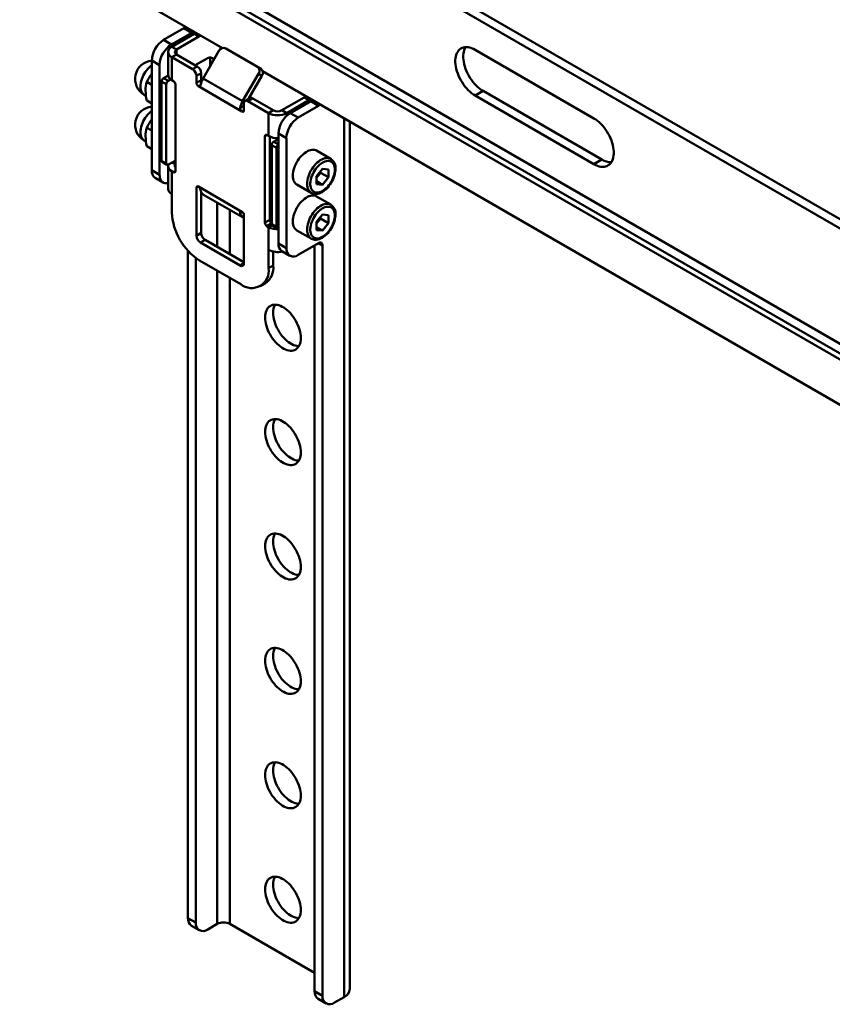
# Model space of a CAD drawing. Units: millimetres. Extents: x 31 to 1153, y 48 to 1159.
# Drawn here: x 720 to 865, y 212 to 387 of the extents above; entities that cross this region are included whole.
import ezdxf

# ---------------------------------------------------------------- set-up
doc = ezdxf.new("R2010")
doc.units = ezdxf.units.MM

msp = doc.modelspace()

# ---------------------------------------------------------------- linework, layer by layer
at = {"color": 7, "linetype": 'Continuous', "lineweight": 50}
for p, q in [((1031.05, 254.7), (740.43, 422.47)), ((1032.46, 255.52), (741.84, 423.29)), ((719.57, 413.94), (1051.91, 222.09)), ((720.64, 411.57), (1052.98, 219.71)), ((724.91, 409.1), (1057.25, 217.25)), ((725.57, 407.64), (1057.91, 215.79)), ((729.81, 397.15), (755.78, 382.16)), ((745.26, 383.62), (748.9, 385.72)), ((746.67, 382.8), (750.31, 384.9)), ((750.31, 384.9), (748.9, 385.72)), ((745.26, 383.62), (746.67, 382.8)), ((746.74, 382.39), (750.7, 384.68)), ((747.59, 381.9), (751.55, 384.19)), ((751.55, 384.19), (750.7, 384.68)), ((746.07, 381.46), (746.07, 377.37)), ((747.59, 381.9), (746.74, 382.39)), ((755.14, 381.64), (752.31, 376.73)), ((762.01, 378.83), (756.35, 382.1)), ((800.88, 381.85), (822.1, 369.61)), ((744.55, 379.13), (743.14, 379.94)), ((743.14, 360.35), (743.14, 379.94)), ((747.59, 381.01), (746.74, 380.52)), ((746.74, 380.52), (746.74, 376.43)), ((750.42, 378.39), (746.74, 380.52)), ((751.27, 378.88), (747.59, 381.01)), ((752.93, 380.25), (750.92, 379.09)), ((753.6, 379.21), (753.6, 379.86)), ((744.55, 359.53), (744.55, 379.13)), ((750.42, 378.39), (751.27, 378.88)), ((762.01, 378.83), (762.61, 378.48)), ((762.94, 378.02), (1020.24, 229.49)), ((742.26, 376.1), (743.14, 375.59)), ((745.75, 375.7), (744.91, 376.19)), ((744.91, 362.06), (744.91, 376.19)), ((745.26, 376.8), (746.08, 377.27)), ((745.26, 376.8), (746.11, 376.31)), ((746.11, 376.31), (746.55, 376.56)), ((747.03, 376.27), (746.74, 376.43)), ((751.98, 377.66), (751.13, 377.17)), ((751.13, 377.17), (751.13, 375.94)), ((751.13, 375.94), (751.98, 376.43)), ((751.98, 377.66), (751.98, 376.43)), ((759.38, 372.65), (752.31, 376.73)), ((759.38, 372.65), (762.21, 377.56)), ((760.43, 373.08), (762.81, 377.21)), ((762.81, 377.21), (762.21, 377.56)), ((745.75, 361.57), (745.75, 375.7)), ((747.38, 360.23), (747.38, 375.66)), ((759.26, 370.84), (751.48, 375.33)), ((800.88, 373.69), (802.3, 374.51)), ((823.51, 362.26), (802.3, 374.51)), ((741.8, 373.82), (742.11, 373.64)), ((742.26, 372.8), (743.14, 372.29)), ((760.67, 373.22), (759.82, 372.73)), ((761.17, 373.17), (760.32, 372.68)), ((764, 370.56), (760.32, 372.68)), ((764.85, 371.05), (761.17, 373.17)), ((770.36, 373.33), (766.4, 371.05)), ((771.21, 372.84), (767.25, 370.56)), ((771.53, 372.66), (767.89, 370.56)), ((771.21, 372.84), (770.36, 373.33)), ((772.94, 371.84), (771.53, 372.66)), ((822.1, 361.44), (800.88, 373.69)), ((759.61, 371.05), (759.61, 372.27)), ((764.85, 371.05), (764, 370.56)), ((766.4, 371.05), (767.25, 370.56)), ((772.94, 371.84), (769.3, 369.74)), ((764, 366.47), (764, 370.56)), ((767.89, 370.56), (769.3, 369.74)), ((778.53, 214.27), (778.53, 369.02)), ((742.26, 367.93), (743.14, 367.43)), ((741.8, 365.66), (742.11, 365.47)), ((763.36, 366.43), (763.36, 351)), ((763.71, 366.64), (764, 366.47)), ((764.21, 366.37), (764.21, 351.49)), ((765.76, 365.94), (764.92, 365.45)), ((764.92, 365.45), (765.76, 364.96)), ((765.76, 366.05), (765.7, 366.09)), ((767.18, 366.07), (765.76, 366.88)), ((765.76, 366.88), (765.76, 347.29)), ((767.18, 366.07), (767.18, 346.47)), ((742.26, 364.63), (743.14, 364.13)), ((765.41, 364.35), (764.56, 364.84)), ((764.56, 364.84), (764.56, 350.71)), ((765.41, 364.35), (765.41, 350.22)), ((775.12, 362.38), (772.57, 363.85)), ((744.91, 362.06), (745.75, 361.57)), ((747.31, 362.06), (746.11, 361.37)), ((764.21, 362.33), (764.56, 362.12)), ((822.1, 361.44), (823.51, 362.26)), ((743.14, 360.35), (744.55, 359.53)), ((745.01, 361.83), (745.86, 361.34)), ((746.07, 361.12), (746.07, 357.04)), ((746.74, 360.18), (746.74, 356.1)), ((747.03, 360.02), (746.74, 360.18)), ((747.38, 361.4), (747.36, 361.38)), ((773.65, 360.61), (772.58, 359.28)), ((773.3, 359.91), (773.3, 360.18)), ((773.65, 360.61), (774.72, 360.51)), ((774.72, 359.09), (774.72, 360.51)), ((743.76, 358.97), (745.17, 358.16)), ((764.56, 358.58), (764.21, 358.78)), ((772.58, 359.28), (772.58, 357.86)), ((772.77, 359.24), (772.58, 359.01)), ((773.3, 359.91), (772.77, 359.24)), ((773.3, 359.91), (774.72, 359.09)), ((774.72, 359.09), (773.65, 357.76)), ((751.13, 357.25), (751.13, 348.67)), ((751.48, 357.45), (759.26, 352.96)), ((769.07, 357.79), (771.62, 356.32)), ((772.58, 358.38), (773.65, 357.76)), ((773.65, 357.76), (772.58, 357.86)), ((746.74, 356.1), (746.74, 352.84)), ((751.98, 356.48), (751.98, 349.16)), ((752.41, 355.98), (759.48, 351.9)), ((775.12, 354.22), (772.57, 355.68)), ((764.21, 354.16), (764.56, 353.96)), ((764.56, 353.52), (764.21, 353.46)), ((759.61, 343.77), (759.61, 352.35)), ((763.36, 351), (764.21, 351.49)), ((764.56, 352.47), (764.21, 352.42)), ((773.65, 352.44), (772.58, 351.12)), ((773.3, 351.74), (772.77, 351.08)), ((773.3, 351.74), (773.3, 352.01)), ((773.3, 351.74), (774.72, 350.93)), ((773.65, 352.44), (774.72, 352.35)), ((774.72, 350.93), (774.72, 352.35)), ((764.56, 350.88), (763.71, 350.39)), ((763.71, 350.39), (764, 350.22)), ((764, 346.14), (764, 350.22)), ((764.56, 350.71), (765.41, 350.22)), ((764.67, 350.49), (765.51, 350)), ((772.58, 351.12), (772.58, 349.69)), ((772.77, 351.08), (772.58, 350.84)), ((772.58, 350.21), (773.65, 349.6)), ((773.65, 349.6), (772.58, 349.69)), ((774.72, 350.93), (773.65, 349.6)), ((751.13, 348.67), (751.98, 349.16)), ((752.68, 347.94), (751.83, 347.45)), ((759.61, 343.94), (752.68, 347.94)), ((769.07, 349.62), (771.62, 348.15)), ((758.91, 343.37), (751.83, 347.45)), ((764, 342.88), (764, 346.14)), ((765.76, 347.29), (767.18, 346.47)), ((769.3, 345.24), (772.94, 347.35)), ((772.23, 346.94), (772.23, 213.86)), ((773.65, 346.94), (773.65, 213.04)), ((749.61, 226.92), (749.61, 346)), ((751.02, 226.1), (751.02, 344.7)), ((764.85, 343.37), (764.85, 345.83)), ((766.39, 345.91), (767.8, 345.1)), ((751.69, 344.26), (759.05, 340.02)), ((764, 342.88), (764.85, 343.37)), ((762.55, 339.67), (763.4, 340.16)), ((749.61, 226.92), (751.02, 226.1)), ((750.23, 225.55), (751.64, 224.73)), ((754.85, 225.87), (753.14, 224.88)), ((772.23, 217.12), (757.09, 225.87)), ((772.23, 213.86), (773.65, 213.04)), ((775.77, 211.82), (777.48, 212.8)), ((772.86, 212.48), (774.27, 211.67))]:
    msp.add_line(p, q, dxfattribs=at)
at = {"color": 8, "linetype": 'Continuous', "lineweight": 50}
for p, q in [((747.59, 381.01), (747.59, 381.9)), ((753.6, 379.86), (753.99, 379.64)), ((753.6, 379.21), (753.71, 379.15)), ((751.87, 375.56), (751.48, 375.33)), ((759.65, 372.5), (759.38, 372.65)), ((758.94, 371.48), (759.61, 371.86)), ((759.26, 370.84), (759.61, 371.05)), ((767.25, 370.08), (767.25, 370.56)), ((777.48, 369.63), (777.48, 212.8)), ((763.71, 366.64), (763.36, 366.43)), ((747.31, 362.06), (747.38, 362.02)), ((747.36, 361.38), (746.74, 361.74)), ((747.03, 360.02), (747.38, 360.23)), ((751.48, 357.45), (751.13, 357.25)), ((754.85, 354.57), (754.85, 346.68)), ((757.09, 345.39), (757.09, 353.28)), ((759.26, 352.96), (758.94, 352.77)), ((764, 350.22), (764.59, 350.57)), ((773.65, 346.94), (772.94, 347.35)), ((758.91, 343.37), (759.61, 343.77)), ((754.85, 342.44), (754.85, 225.87)), ((757.09, 225.87), (757.09, 341.15))]:
    msp.add_line(p, q, dxfattribs=at)
at = {"color": 7, "linetype": 'Continuous', "lineweight": 50, "flags": 128}
for points in [[(800.88, 373.69), (800.57, 373.89), (800.25, 374.12), (799.94, 374.38), (799.64, 374.67), (799.35, 374.98), (799.07, 375.31), (798.8, 375.67), (798.56, 376.04), (798.33, 376.43), (798.12, 376.82), (797.93, 377.23), (797.77, 377.63), (797.63, 378.04), (797.52, 378.45), (797.44, 378.85), (797.38, 379.25), (797.35, 379.63), (797.35, 379.99), (797.38, 380.34), (797.44, 380.67), (797.52, 380.97), (797.63, 381.25), (797.77, 381.5), (797.93, 381.72), (798.12, 381.91), (798.33, 382.07), (798.56, 382.19), (798.8, 382.27), (799.07, 382.32), (799.35, 382.34), (799.64, 382.31), (799.94, 382.25), (800.25, 382.15), (800.57, 382.02), (800.88, 381.85)], [(802.3, 374.51), (801.98, 374.71), (801.67, 374.94), (801.36, 375.2), (801.05, 375.48), (800.76, 375.8), (800.48, 376.13), (800.22, 376.49), (799.97, 376.86), (799.74, 377.24), (799.53, 377.64), (799.35, 378.04), (799.18, 378.45), (799.05, 378.86), (798.93, 379.27), (798.85, 379.67), (798.79, 380.06), (798.77, 380.44), (798.77, 380.81), (798.79, 381.16), (798.85, 381.49), (798.93, 381.79), (799.05, 382.07), (799.18, 382.32), (799.19, 382.33)], [(753.59, 378.94), (753.59, 378.95), (753.6, 379.21)], [(751.87, 375.56), (751.83, 375.42), (751.76, 375.33), (751.67, 375.29), (751.56, 375.3), (751.48, 375.33)], [(822.1, 369.61), (822.41, 369.41), (822.73, 369.18), (823.04, 368.92), (823.34, 368.63), (823.63, 368.32), (823.91, 367.98), (824.17, 367.63), (824.42, 367.26), (824.65, 366.87), (824.86, 366.48), (825.05, 366.07), (825.21, 365.66), (825.35, 365.25), (825.46, 364.85), (825.54, 364.44), (825.6, 364.05), (825.63, 363.67), (825.63, 363.3), (825.6, 362.96), (825.54, 362.63), (825.46, 362.32), (825.35, 362.04), (825.21, 361.79), (825.05, 361.57), (824.86, 361.38), (824.65, 361.23), (824.42, 361.11), (824.17, 361.02), (823.91, 360.97), (823.63, 360.96), (823.34, 360.99), (823.04, 361.05), (822.73, 361.14), (822.41, 361.28), (822.1, 361.44)], [(772.57, 363.85), (772.42, 363.92), (772.21, 363.99), (771.98, 364.01), (771.74, 364), (771.48, 363.96), (771.22, 363.87), (770.95, 363.75), (770.69, 363.6), (770.42, 363.41), (770.16, 363.19), (769.9, 362.95), (769.66, 362.67), (769.43, 362.38), (769.22, 362.07), (769.02, 361.75), (768.85, 361.41), (768.7, 361.07), (768.57, 360.72), (768.48, 360.38), (768.4, 360.04), (768.36, 359.71), (768.35, 359.39), (768.36, 359.09), (768.4, 358.81), (768.48, 358.55), (768.57, 358.32), (768.7, 358.12), (768.85, 357.95), (769.02, 357.82), (769.07, 357.79)], [(747.31, 362.06), (747.36, 362.09), (747.38, 362.09)], [(775.84, 360.45), (775.83, 360.73), (775.78, 360.99), (775.71, 361.23), (775.62, 361.44), (775.49, 361.62), (775.35, 361.77), (775.18, 361.88), (774.99, 361.96), (774.78, 362.01), (774.56, 362.01), (774.33, 361.98), (774.08, 361.92), (773.84, 361.82), (773.59, 361.68), (773.34, 361.51), (773.09, 361.31), (772.85, 361.09), (772.63, 360.83), (772.41, 360.56), (772.21, 360.27), (772.03, 359.97), (771.88, 359.65), (771.74, 359.33), (771.63, 359.01), (771.55, 358.69), (771.49, 358.37), (771.46, 358.07), (771.46, 357.78), (771.49, 357.51), (771.55, 357.26), (771.63, 357.04), (771.74, 356.84), (771.88, 356.67), (772.03, 356.54), (772.21, 356.44), (772.41, 356.38), (772.63, 356.36), (772.85, 356.37), (773.09, 356.42), (773.34, 356.5), (773.59, 356.62), (773.84, 356.77), (774.08, 356.96), (774.33, 357.17), (774.56, 357.41), (774.78, 357.67), (774.99, 357.95), (775.18, 358.25), (775.35, 358.56), (775.49, 358.88), (775.62, 359.21), (775.71, 359.53), (775.78, 359.85), (775.83, 360.15), (775.84, 360.45)], [(771.62, 356.32), (771.63, 356.31), (771.84, 356.21), (772.06, 356.15), (772.29, 356.12), (772.53, 356.13), (772.78, 356.16), (773.04, 356.23), (773.3, 356.34), (773.57, 356.47), (773.83, 356.64), (774.08, 356.83), (774.33, 357.05), (774.57, 357.3), (774.79, 357.56), (775, 357.84), (775.19, 358.14), (775.37, 358.45), (775.52, 358.76), (775.66, 359.09), (775.77, 359.41), (775.85, 359.74), (775.92, 360.06), (775.95, 360.38), (775.96, 360.62)], [(744.55, 359.53), (744.57, 359.24), (744.61, 358.98), (744.69, 358.74), (744.79, 358.53), (744.93, 358.36), (745.09, 358.21), (745.27, 358.11), (745.47, 358.04), (745.69, 358.02), (745.92, 358.03), (746.07, 358.06)], [(772.58, 359.04), (772.64, 359.1), (772.77, 359.24)], [(772.57, 355.68), (772.42, 355.76), (772.21, 355.82), (771.98, 355.85), (771.74, 355.84), (771.48, 355.79), (771.22, 355.71), (770.95, 355.58), (770.69, 355.43), (770.42, 355.24), (770.16, 355.03), (769.9, 354.78), (769.66, 354.51), (769.43, 354.22), (769.22, 353.91), (769.02, 353.58), (768.85, 353.25), (768.7, 352.9), (768.57, 352.56), (768.48, 352.21), (768.4, 351.87), (768.36, 351.54), (768.35, 351.22), (768.36, 350.92), (768.4, 350.64), (768.48, 350.39), (768.57, 350.16), (768.7, 349.96), (768.85, 349.79), (769.02, 349.65), (769.07, 349.62)], [(775.84, 352.29), (775.83, 352.57), (775.78, 352.83), (775.71, 353.06), (775.62, 353.27), (775.49, 353.45), (775.35, 353.6), (775.18, 353.72), (774.99, 353.8), (774.78, 353.84), (774.56, 353.85), (774.33, 353.82), (774.08, 353.75), (773.84, 353.65), (773.59, 353.51), (773.34, 353.35), (773.09, 353.15), (772.85, 352.92), (772.63, 352.67), (772.41, 352.4), (772.21, 352.11), (772.03, 351.8), (771.88, 351.48), (771.74, 351.16), (771.63, 350.84), (771.55, 350.52), (771.49, 350.21), (771.46, 349.9), (771.46, 349.61), (771.49, 349.34), (771.55, 349.09), (771.63, 348.87), (771.74, 348.67), (771.88, 348.51), (772.03, 348.38), (772.21, 348.28), (772.41, 348.22), (772.63, 348.19), (772.85, 348.2), (773.09, 348.25), (773.34, 348.34), (773.59, 348.45), (773.84, 348.61), (774.08, 348.79), (774.33, 349), (774.56, 349.24), (774.78, 349.51), (774.99, 349.79), (775.18, 350.09), (775.35, 350.4), (775.49, 350.72), (775.62, 351.04), (775.71, 351.36), (775.78, 351.68), (775.83, 351.99), (775.84, 352.29)], [(758.94, 352.77), (758.94, 352.89), (758.99, 352.97), (759.07, 353.01), (759.18, 353), (759.26, 352.96)], [(771.62, 348.15), (771.63, 348.14), (771.84, 348.05), (772.06, 347.99), (772.29, 347.96), (772.53, 347.96), (772.78, 348), (773.04, 348.07), (773.3, 348.17), (773.57, 348.31), (773.83, 348.47), (774.08, 348.67), (774.33, 348.89), (774.57, 349.13), (774.79, 349.4), (775, 349.68), (775.19, 349.97), (775.37, 350.28), (775.52, 350.6), (775.66, 350.92), (775.77, 351.25), (775.85, 351.58), (775.92, 351.9), (775.95, 352.22), (775.96, 352.45)], [(772.58, 350.87), (772.64, 350.93), (772.77, 351.08)], [(763.4, 334.09), (763.41, 334.43), (763.45, 334.75), (763.52, 335.05), (763.62, 335.33), (763.75, 335.57), (763.9, 335.79), (764.08, 335.97), (764.27, 336.12), (764.49, 336.23), (764.73, 336.31), (764.99, 336.36), (765.26, 336.36), (765.54, 336.33), (765.83, 336.26), (766.13, 336.15), (766.43, 336.01), (766.73, 335.84), (767.03, 335.63), (767.33, 335.39), (767.62, 335.13), (767.9, 334.83), (768.17, 334.52), (768.42, 334.18), (768.66, 333.83), (768.88, 333.46), (769.08, 333.08), (769.25, 332.7), (769.41, 332.31), (769.53, 331.91), (769.63, 331.53), (769.7, 331.15), (769.75, 330.78), (769.76, 330.42), (769.75, 330.08), (769.7, 329.76), (769.63, 329.46), (769.53, 329.18), (769.41, 328.94), (769.25, 328.72), (769.08, 328.54), (768.88, 328.39), (768.66, 328.27), (768.42, 328.2), (768.17, 328.15), (767.9, 328.15), (767.62, 328.18), (767.33, 328.25), (767.03, 328.36), (766.73, 328.5), (766.43, 328.67), (766.13, 328.88), (765.83, 329.12), (765.54, 329.38), (765.26, 329.68), (764.99, 329.99), (764.73, 330.33), (764.49, 330.68), (764.27, 331.05), (764.08, 331.43), (763.9, 331.81), (763.75, 332.2), (763.62, 332.59), (763.52, 332.98), (763.45, 333.36), (763.41, 333.73), (763.4, 334.09)], [(769.42, 328.96), (769.31, 328.97), (769.03, 329), (768.74, 329.07), (768.44, 329.17), (768.14, 329.31), (767.84, 329.49), (767.54, 329.7), (767.24, 329.93), (766.95, 330.2), (766.67, 330.49), (766.4, 330.81), (766.15, 331.14), (765.91, 331.5), (765.69, 331.86), (765.49, 332.24), (765.32, 332.63), (765.16, 333.02), (765.04, 333.41), (764.94, 333.8), (764.87, 334.18), (764.82, 334.55), (764.81, 334.91)], [(763.4, 313.68), (763.41, 314.02), (763.45, 314.34), (763.52, 314.64), (763.62, 314.91), (763.75, 315.16), (763.9, 315.37), (764.08, 315.56), (764.27, 315.71), (764.49, 315.82), (764.73, 315.9), (764.99, 315.94), (765.26, 315.95), (765.54, 315.91), (765.83, 315.85), (766.13, 315.74), (766.43, 315.6), (766.73, 315.42), (767.03, 315.22), (767.33, 314.98), (767.62, 314.71), (767.9, 314.42), (768.17, 314.1), (768.42, 313.77), (768.66, 313.42), (768.88, 313.05), (769.08, 312.67), (769.25, 312.28), (769.41, 311.89), (769.53, 311.5), (769.63, 311.11), (769.7, 310.73), (769.75, 310.36), (769.76, 310), (769.75, 309.66), (769.7, 309.34), (769.63, 309.04), (769.53, 308.77), (769.41, 308.52), (769.25, 308.31), (769.08, 308.13), (768.88, 307.98), (768.66, 307.86), (768.42, 307.78), (768.17, 307.74), (767.9, 307.74), (767.62, 307.77), (767.33, 307.84), (767.03, 307.94), (766.73, 308.08), (766.43, 308.26), (766.13, 308.47), (765.83, 308.7), (765.54, 308.97), (765.26, 309.26), (764.99, 309.58), (764.73, 309.91), (764.49, 310.27), (764.27, 310.63), (764.08, 311.01), (763.9, 311.4), (763.75, 311.79), (763.62, 312.18), (763.52, 312.57), (763.45, 312.95), (763.41, 313.32), (763.4, 313.68)], [(769.42, 308.55), (769.31, 308.55), (769.03, 308.58), (768.74, 308.65), (768.44, 308.76), (768.14, 308.9), (767.84, 309.07), (767.54, 309.28), (767.24, 309.52), (766.95, 309.79), (766.67, 310.08), (766.4, 310.39), (766.15, 310.73), (765.91, 311.08), (765.69, 311.45), (765.49, 311.83), (765.32, 312.22), (765.16, 312.61), (765.04, 313), (764.94, 313.38), (764.87, 313.77), (764.82, 314.14), (764.81, 314.49)], [(763.4, 293.26), (763.41, 293.61), (763.45, 293.93), (763.52, 294.23), (763.62, 294.5), (763.75, 294.74), (763.9, 294.96), (764.08, 295.14), (764.27, 295.29), (764.49, 295.41), (764.73, 295.49), (764.99, 295.53), (765.26, 295.53), (765.54, 295.5), (765.83, 295.43), (766.13, 295.33), (766.43, 295.19), (766.73, 295.01), (767.03, 294.8), (767.33, 294.57), (767.62, 294.3), (767.9, 294.01), (768.17, 293.69), (768.42, 293.36), (768.66, 293), (768.88, 292.63), (769.08, 292.26), (769.25, 291.87), (769.41, 291.48), (769.53, 291.09), (769.63, 290.7), (769.7, 290.32), (769.75, 289.95), (769.76, 289.59), (769.75, 289.25), (769.7, 288.93), (769.63, 288.63), (769.53, 288.36), (769.41, 288.11), (769.25, 287.9), (769.08, 287.71), (768.88, 287.56), (768.66, 287.45), (768.42, 287.37), (768.17, 287.33), (767.9, 287.32), (767.62, 287.35), (767.33, 287.42), (767.03, 287.53), (766.73, 287.67), (766.43, 287.84), (766.13, 288.05), (765.83, 288.29), (765.54, 288.56), (765.26, 288.85), (764.99, 289.16), (764.73, 289.5), (764.49, 289.85), (764.27, 290.22), (764.08, 290.6), (763.9, 290.99), (763.75, 291.38), (763.62, 291.77), (763.52, 292.15), (763.45, 292.54), (763.41, 292.91), (763.4, 293.26)], [(769.42, 288.14), (769.31, 288.14), (769.03, 288.17), (768.74, 288.24), (768.44, 288.35), (768.14, 288.49), (767.84, 288.66), (767.54, 288.87), (767.24, 289.11), (766.95, 289.37), (766.67, 289.66), (766.4, 289.98), (766.15, 290.32), (765.91, 290.67), (765.69, 291.04), (765.49, 291.42), (765.32, 291.8), (765.16, 292.19), (765.04, 292.58), (764.94, 292.97), (764.87, 293.35), (764.82, 293.72), (764.81, 294.08)], [(763.4, 272.85), (763.41, 273.19), (763.45, 273.51), (763.52, 273.81), (763.62, 274.09), (763.75, 274.33), (763.9, 274.55), (764.08, 274.73), (764.27, 274.88), (764.49, 274.99), (764.73, 275.07), (764.99, 275.11), (765.26, 275.12), (765.54, 275.09), (765.83, 275.02), (766.13, 274.91), (766.43, 274.77), (766.73, 274.6), (767.03, 274.39), (767.33, 274.15), (767.62, 273.89), (767.9, 273.59), (768.17, 273.28), (768.42, 272.94), (768.66, 272.59), (768.88, 272.22), (769.08, 271.84), (769.25, 271.46), (769.41, 271.07), (769.53, 270.67), (769.63, 270.29), (769.7, 269.91), (769.75, 269.53), (769.76, 269.18), (769.75, 268.84), (769.7, 268.51), (769.63, 268.22), (769.53, 267.94), (769.41, 267.7), (769.25, 267.48), (769.08, 267.3), (768.88, 267.15), (768.66, 267.03), (768.42, 266.96), (768.17, 266.91), (767.9, 266.91), (767.62, 266.94), (767.33, 267.01), (767.03, 267.12), (766.73, 267.26), (766.43, 267.43), (766.13, 267.64), (765.83, 267.88), (765.54, 268.14), (765.26, 268.43), (764.99, 268.75), (764.73, 269.09), (764.49, 269.44), (764.27, 269.81), (764.08, 270.19), (763.9, 270.57), (763.75, 270.96), (763.62, 271.35), (763.52, 271.74), (763.45, 272.12), (763.41, 272.49), (763.4, 272.85)], [(769.42, 267.72), (769.31, 267.73), (769.03, 267.76), (768.74, 267.83), (768.44, 267.93), (768.14, 268.07), (767.84, 268.25), (767.54, 268.45), (767.24, 268.69), (766.95, 268.96), (766.67, 269.25), (766.4, 269.57), (766.15, 269.9), (765.91, 270.26), (765.69, 270.62), (765.49, 271), (765.32, 271.39), (765.16, 271.78), (765.04, 272.17), (764.94, 272.56), (764.87, 272.94), (764.82, 273.31), (764.81, 273.67)], [(763.4, 252.44), (763.41, 252.78), (763.45, 253.1), (763.52, 253.4), (763.62, 253.67), (763.75, 253.92), (763.9, 254.13), (764.08, 254.32), (764.27, 254.47), (764.49, 254.58), (764.73, 254.66), (764.99, 254.7), (765.26, 254.71), (765.54, 254.67), (765.83, 254.6), (766.13, 254.5), (766.43, 254.36), (766.73, 254.18), (767.03, 253.98), (767.33, 253.74), (767.62, 253.47), (767.9, 253.18), (768.17, 252.86), (768.42, 252.53), (768.66, 252.17), (768.88, 251.81), (769.08, 251.43), (769.25, 251.04), (769.41, 250.65), (769.53, 250.26), (769.63, 249.87), (769.7, 249.49), (769.75, 249.12), (769.76, 248.76), (769.75, 248.42), (769.7, 248.1), (769.63, 247.8), (769.53, 247.53), (769.41, 247.28), (769.25, 247.07), (769.08, 246.89), (768.88, 246.74), (768.66, 246.62), (768.42, 246.54), (768.17, 246.5), (767.9, 246.5), (767.62, 246.53), (767.33, 246.6), (767.03, 246.7), (766.73, 246.84), (766.43, 247.02), (766.13, 247.22), (765.83, 247.46), (765.54, 247.73), (765.26, 248.02), (764.99, 248.34), (764.73, 248.67), (764.49, 249.03), (764.27, 249.39), (764.08, 249.77), (763.9, 250.16), (763.75, 250.55), (763.62, 250.94), (763.52, 251.33), (763.45, 251.71), (763.41, 252.08), (763.4, 252.44)], [(769.42, 247.31), (769.31, 247.31), (769.03, 247.34), (768.74, 247.41), (768.44, 247.52), (768.14, 247.66), (767.84, 247.83), (767.54, 248.04), (767.24, 248.28), (766.95, 248.55), (766.67, 248.84), (766.4, 249.15), (766.15, 249.49), (765.91, 249.84), (765.69, 250.21), (765.49, 250.59), (765.32, 250.98), (765.16, 251.37), (765.04, 251.76), (764.94, 252.14), (764.87, 252.53), (764.82, 252.9), (764.81, 253.25)], [(763.4, 232.02), (763.41, 232.36), (763.45, 232.69), (763.52, 232.98), (763.62, 233.26), (763.75, 233.5), (763.9, 233.72), (764.08, 233.9), (764.27, 234.05), (764.49, 234.17), (764.73, 234.25), (764.99, 234.29), (765.26, 234.29), (765.54, 234.26), (765.83, 234.19), (766.13, 234.09), (766.43, 233.94), (766.73, 233.77), (767.03, 233.56), (767.33, 233.32), (767.62, 233.06), (767.9, 232.77), (768.17, 232.45), (768.42, 232.11), (768.66, 231.76), (768.88, 231.39), (769.08, 231.01), (769.25, 230.63), (769.41, 230.24), (769.53, 229.85), (769.63, 229.46), (769.7, 229.08), (769.75, 228.71), (769.76, 228.35), (769.75, 228.01), (769.7, 227.69), (769.63, 227.39), (769.53, 227.12), (769.41, 226.87), (769.25, 226.66), (769.08, 226.47), (768.88, 226.32), (768.66, 226.21), (768.42, 226.13), (768.17, 226.09), (767.9, 226.08), (767.62, 226.11), (767.33, 226.18), (767.03, 226.29), (766.73, 226.43), (766.43, 226.6), (766.13, 226.81), (765.83, 227.05), (765.54, 227.32), (765.26, 227.61), (764.99, 227.92), (764.73, 228.26), (764.49, 228.61), (764.27, 228.98), (764.08, 229.36), (763.9, 229.75), (763.75, 230.14), (763.62, 230.53), (763.52, 230.91), (763.45, 231.3), (763.41, 231.67), (763.4, 232.02)], [(769.42, 226.9), (769.31, 226.9), (769.03, 226.93), (768.74, 227), (768.44, 227.11), (768.14, 227.25), (767.84, 227.42), (767.54, 227.63), (767.24, 227.87), (766.95, 228.13), (766.67, 228.42), (766.4, 228.74), (766.15, 229.08), (765.91, 229.43), (765.69, 229.8), (765.49, 230.18), (765.32, 230.56), (765.16, 230.95), (765.04, 231.34), (764.94, 231.73), (764.87, 232.11), (764.82, 232.48), (764.81, 232.84)]]:
    msp.add_lwpolyline(points, dxfattribs=at)
at = {"color": 8, "linetype": 'Continuous', "lineweight": 50, "flags": 128}
for points in [[(743.14, 379.11), (742.91, 378.93), (742.66, 378.7), (742.42, 378.45), (742.2, 378.18), (741.99, 377.88), (741.8, 377.58), (741.62, 377.25), (741.47, 376.93), (741.35, 376.59), (741.25, 376.26), (741.18, 375.93), (741.14, 375.62), (741.12, 375.31), (741.14, 375.02), (741.18, 374.75), (741.25, 374.51), (741.35, 374.29), (741.47, 374.1), (741.62, 373.95), (741.8, 373.82), (741.8, 373.82)], [(743.14, 370.94), (742.91, 370.76), (742.66, 370.54), (742.42, 370.29), (742.2, 370.01), (741.99, 369.72), (741.8, 369.41), (741.62, 369.09), (741.47, 368.76), (741.35, 368.43), (741.25, 368.1), (741.18, 367.77), (741.14, 367.45), (741.12, 367.14), (741.14, 366.86), (741.18, 366.59), (741.25, 366.34), (741.35, 366.12), (741.47, 365.94), (741.62, 365.78), (741.8, 365.66), (741.8, 365.66)], [(771.62, 356.32), (771.57, 356.35), (771.4, 356.48), (771.25, 356.65), (771.12, 356.85), (771.02, 357.08), (770.95, 357.34), (770.91, 357.62), (770.89, 357.92), (770.91, 358.24), (770.95, 358.57), (771.02, 358.91), (771.12, 359.25), (771.25, 359.6), (771.4, 359.94), (771.57, 360.28), (771.76, 360.6), (771.98, 360.91), (772.21, 361.21), (772.45, 361.48), (772.7, 361.72), (772.97, 361.94), (773.23, 362.13), (773.5, 362.28), (773.77, 362.4), (774.03, 362.49), (774.28, 362.53), (774.53, 362.54), (774.75, 362.52), (774.97, 362.45), (775.12, 362.38)], [(771.62, 348.15), (771.57, 348.18), (771.4, 348.32), (771.25, 348.49), (771.12, 348.69), (771.02, 348.92), (770.95, 349.17), (770.91, 349.45), (770.89, 349.76), (770.91, 350.07), (770.95, 350.4), (771.02, 350.74), (771.12, 351.09), (771.25, 351.43), (771.4, 351.78), (771.57, 352.11), (771.76, 352.44), (771.98, 352.75), (772.21, 353.04), (772.45, 353.31), (772.7, 353.56), (772.97, 353.77), (773.23, 353.96), (773.5, 354.12), (773.77, 354.24), (774.03, 354.32), (774.28, 354.37), (774.53, 354.38), (774.75, 354.35), (774.97, 354.29), (775.12, 354.21)]]:
    msp.add_lwpolyline(points, dxfattribs=at)
at = {"color": 7, "linetype": 'Continuous', "lineweight": 50}
for centre, radius, start, end in [((748.24, 386.81), 1.28, 301.0486, 318.0618), ((749.66, 386), 1.28, 301.0486, 318.0618), ((750.05, 385.77), 1.28, 301.0486, 318.0621), ((747.73, 379.74), 4.6, 122.5201, 177.4799), ((750.89, 385.28), 1.28, 301.0486, 318.0621), ((749.14, 378.93), 4.6, 122.5202, 177.4798), ((747.11, 381.46), 1.01, 111.2683, 248.7317), ((747.76, 381.46), 0.48, 110.7834, 249.2166), ((755.98, 381.25), 0.922, 66.3569, 155.1837), ((743.42, 376.64), 3.25, 94.9927, 240.0027), ((753.53, 379.54), 0.932, 38.0631, 129.947), ((752.13, 379.9), 1.47, 358.6852, 22.1838), ((749.59, 377.1), 1.54, 2.6055, 57.3945), ((750.44, 377.59), 1.54, 2.6055, 57.3945), ((761.46, 378.09), 0.922, 324.8149, 53.6488), ((762.06, 377.74), 0.922, 324.8149, 53.6488), ((747.38, 374.58), 5.34, 163.4521, 180.0251), ((749.13, 373.03), 7.52, 142.8117, 155.9285), ((745.67, 376.15), 0.768, 122.6055, 177.3945), ((746.52, 375.66), 0.768, 122.6055, 177.3945), ((747.21, 377.48), 1.15, 185.5094, 245.8107), ((746.61, 375.62), 0.768, 2.6055, 57.3945), ((755.43, 374.9), 3.62, 149.5871, 169.4844), ((751, 378.45), 2.17, 296.7504, 307.109), ((752.67, 376.45), 0.694, 181.6978, 204.9688), ((750.46, 374.72), 8.42, 180.9857, 193.1911), ((751.9, 375.98), 0.768, 182.6055, 237.3945), ((762.5, 370.82), 3.62, 149.5871, 169.4844), ((760.04, 372.34), 0.437, 50.7967, 189.214), ((760.88, 372.76), 0.503, 54.3824, 114.3071), ((769.7, 374.43), 1.28, 301.0486, 318.0621), ((770.55, 373.94), 1.28, 301.0486, 318.0621), ((770.87, 373.75), 1.28, 301.0486, 318.0618), ((743.42, 368.47), 3.25, 94.9927, 240.0027), ((759.58, 371.4), 0.644, 172.9834, 239.7483), ((759.4, 371.01), 0.218, 230.7967, 9.214), ((765.62, 372.55), 1.69, 242.6097, 297.3903), ((772.28, 372.94), 1.28, 301.0486, 318.0618), ((749.13, 364.87), 7.52, 142.8117, 155.9285), ((765.62, 373.68), 3.52, 242.4914, 297.5086), ((770.36, 366.68), 4.6, 122.5201, 177.4799), ((771.77, 365.86), 4.6, 122.5202, 177.4798), ((747.38, 366.41), 5.34, 163.4521, 180.0251), ((750.46, 366.56), 8.42, 180.9857, 193.1911), ((763.58, 366.47), 0.218, 50.7967, 189.214), ((765.57, 369.45), 3.37, 242.0786, 273.2629), ((765.33, 364.81), 0.768, 122.6055, 177.3945), ((766.18, 364.32), 0.768, 122.6055, 177.3945), ((745.15, 362.04), 0.246, 173.7012, 234.9867), ((774.06, 360.79), 1.91, 354.7994, 56.1013), ((825.17, 364.88), 3.1, 237.7373, 270.628), ((744.67, 360.21), 1.53, 174.9282, 233.7597), ((745.97, 361.54), 0.218, 170.786, 309.2033), ((747.16, 361.17), 1.07, 169.2046, 247.0431), ((747.16, 360.19), 0.218, 230.7967, 9.214), ((747.68, 361.12), 0.409, 141.3059, 222.4551), ((770.78, 360.84), 2.55, 321.2019, 342.2587), ((747.21, 357.15), 1.15, 185.3883, 245.9319), ((751.34, 357.28), 0.218, 50.7967, 189.214), ((750.96, 356.69), 0.922, 10.4492, 55.5877), ((753.07, 356.99), 1.21, 186.5379, 236.8268), ((774.06, 352.62), 1.91, 354.7994, 56.1013), ((757.49, 353.32), 10.76, 182.6055, 237.3945), ((760.07, 352.88), 1.14, 185.3031, 246.1517), ((758.85, 352.31), 0.768, 2.6055, 57.3945), ((771.06, 355.26), 7.78, 208.2009, 213.2959), ((764.98, 351.52), 0.768, 182.6055, 237.3945), ((770.78, 352.68), 2.55, 321.2019, 342.2587), ((764.13, 351.04), 0.768, 182.6055, 237.3945), ((765.6, 353.3), 3.47, 242.5483, 272.7933), ((764.81, 350.69), 0.246, 173.7012, 234.9867), ((765.63, 350.19), 0.218, 170.786, 309.2033), ((752.66, 348.74), 1.54, 182.6055, 237.3945), ((753.51, 349.23), 1.54, 182.6055, 237.3945), ((765.63, 349.33), 3.58, 242.8333, 283.8683), ((767.29, 347.15), 1.53, 174.9282, 233.7597), ((768.48, 346.27), 1.31, 171.1364, 308.8529), ((773.22, 347.01), 0.437, 350.786, 129.2033), ((759.18, 343.7), 0.437, 230.7967, 9.214), ((760.98, 342.39), 3.06, 230.7967, 9.214), ((761.46, 342.97), 3.41, 304.6148, 6.6974), ((767.68, 335.01), 2.87, 151.7801, 181.9815), ((767.68, 314.59), 2.87, 151.7801, 181.9815), ((767.68, 294.18), 2.87, 151.7801, 181.9815), ((767.68, 273.77), 2.87, 151.7801, 181.9815), ((767.68, 253.35), 2.87, 151.7801, 181.9815), ((767.68, 232.94), 2.87, 151.7801, 181.9815), ((751.14, 226.78), 1.53, 174.9282, 233.7597), ((752.32, 225.9), 1.31, 171.1364, 308.8529), ((755.97, 223.72), 2.42, 62.4805, 117.5195), ((773.76, 213.72), 1.53, 174.9282, 233.7597), ((774.95, 212.84), 1.31, 171.1364, 308.8529), ((776.69, 214.48), 1.85, 295.2735, 353.4064)]:
    msp.add_arc(centre, radius, start, end, dxfattribs=at)

doc.saveas('drawing.dxf')
